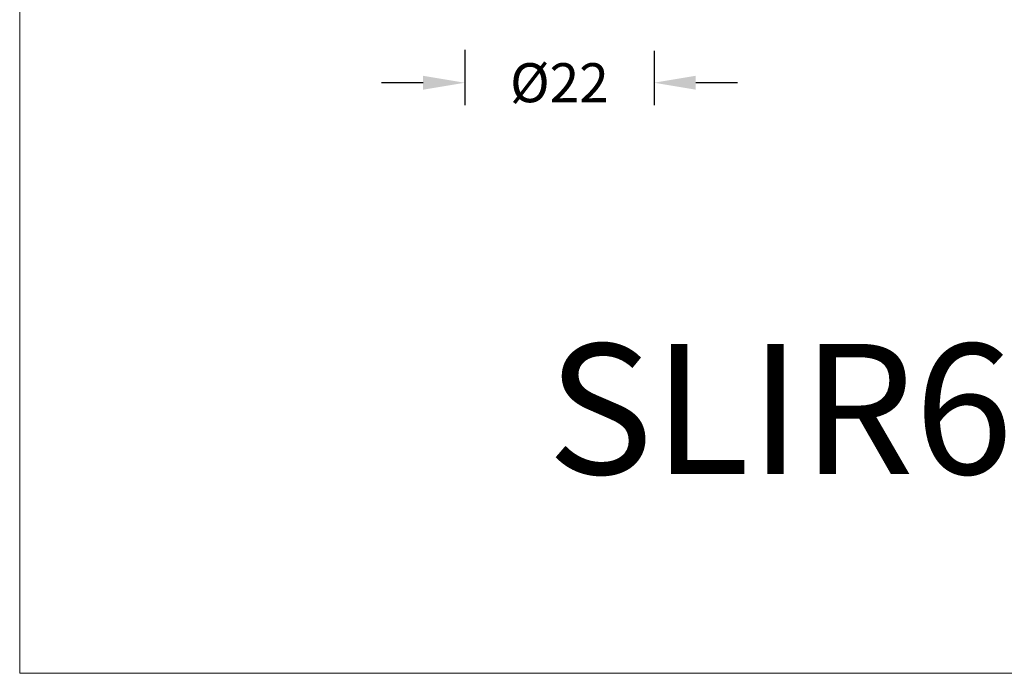
# Model space of a CAD drawing. Units: inches. Extents: x 248 to 474, y -3142 to -2707.
# Drawn here: x 248 to 361, y -2895 to -2820 of the extents above; entities that cross this region are included whole.
import ezdxf

# ---------------------------------------------------------------- set-up
doc = ezdxf.new("R2010")
doc.units = ezdxf.units.IN
doc.header["$MEASUREMENT"] = 0
doc.layers.get('0').update_dxf_attribs({"lineweight": 9})
doc.styles.get("Standard").update_dxf_attribs({"font": 'ARIAL.TTF'})
doc.dimstyles.new('SCALE 4', dxfattribs={"dimtxt": 5.2, "dimasz": 4.8, "dimexe": 2.6, "dimexo": 0, "dimgap": 4.8, "dimtad": 0, "dimtih": 1, "dimtoh": 1, "dimdec": 0, "dimdsep": 46, "dimtxsty": 'Standard', "dimcen": 0.09, "dimadec": 0, "dimazin": 0, "dimtfac": 1, "dimtdec": 4, "dimtofl": 0, "dimtmove": 0, "dimatfit": 3, "dimfxl": 1, "dimtolj": 1, "dimtzin": 0, "dimarcsym": 0})

# ---------------------------------------------------------------- blocks, each defined once
blk = doc.blocks.new('*D7')
at = {"color": 0, "linetype": 'ByBlock', "lineweight": -2}
for p, q in [((298.86, -2823.48), (298.86, -2829.87)), ((320.66, -2823.59), (320.66, -2829.87)), ((294.06, -2827.27), (289.26, -2827.27)), ((330.26, -2827.27), (325.46, -2827.27))]:
    blk.add_line(p, q, dxfattribs=at)
at = {"color": 0, "linetype": 'ByBlock'}
for points in [[(298.86, -2827.27), (294.06, -2828.07), (294.06, -2826.47)], [(320.66, -2827.27), (325.46, -2828.07), (325.46, -2826.47)]]:
    blk.add_solid(points, dxfattribs=at)
at = {"layer": 'Defpoints', "linetype": 'ByBlock'}
for p in [(298.86, -2823.48), (320.66, -2823.59)]:
    blk.add_point(p, dxfattribs=at)
at = {"color": 0, "linetype": 'ByBlock', "insert": (309.76, -2827.27), "char_height": 4.5, "attachment_point": 5}
blk.add_mtext('\\A1;%%c22', dxfattribs=at)

msp = doc.modelspace()

# ---------------------------------------------------------------- linework, layer by layer
at = {"color": 3}
msp.add_lwpolyline([(247.59, -2706.63), (474.43, -2706.63), (474.43, -2895.3), (247.59, -2895.3)], close=True, dxfattribs=at)

# ---------------------------------------------------------------- texts
at = {"insert": (308.35, -2857.35), "char_height": 15, "width": 102.1793, "attachment_point": 1}
msp.add_mtext('SLIR6FLD\\P      ', dxfattribs=at)

# ---------------------------------------------------------------- dimensions: what is measured, and where the dimension line sits
at = {"color": 0}
dim = msp.add_linear_dim(base=(320.66, -2827.27), p1=(298.86, -2823.48), p2=(320.66, -2823.59), angle=180, text='%%c<>', dimstyle='SCALE 4', override={"dimtxt": 4.5, "dimtdec": 0}, dxfattribs=at)
dim.commit()
dim.dimension.update_dxf_attribs({"geometry": '*D7', "text_midpoint": (309.76, -2827.27)})

doc.saveas('drawing.dxf')
